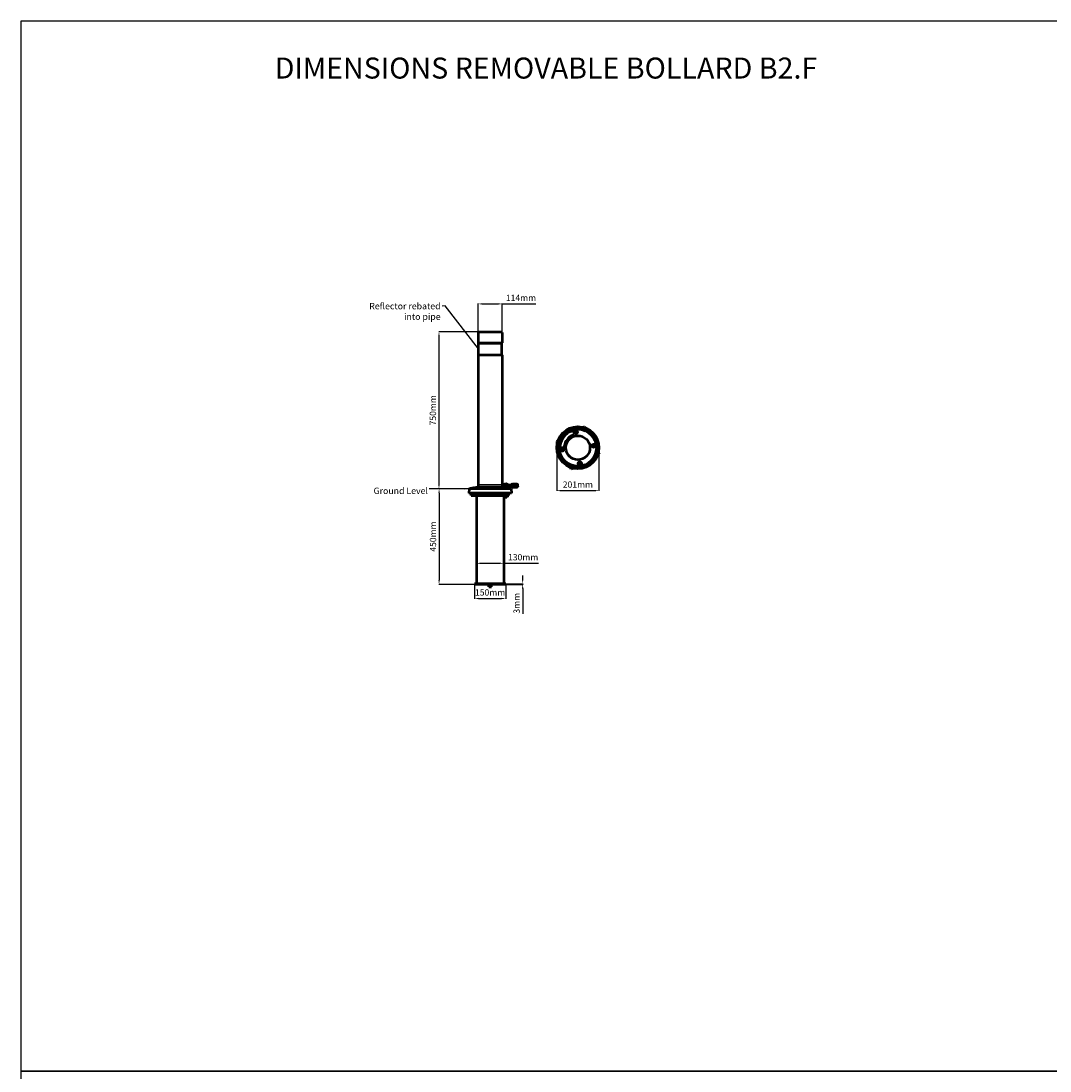
# Model space of a CAD drawing. Units: millimetres. Extents: x 681 to 10681, y 1122 to 11122.
# Drawn here: x 681 to 5581, y 6122 to 11122 of the extents above; entities that cross this region are included whole.
import ezdxf

# ---------------------------------------------------------------- set-up
doc = ezdxf.new("R2010")
doc.units = ezdxf.units.MM
doc.linetypes.add('DOUBLE_DASH_CHAIN', pattern=[1.2403, 0.6614, -0.0827, 0.1654, -0.0827, 0.1654, -0.0827])
for name, color, linetype, lineweight in [('Reference (ISO)', 7, 'DOUBLE_DASH_CHAIN', 35), ('Symbol (ISO)', 7, 'Continuous', 25), ('Visible (ISO)', 7, 'Continuous', 50)]:
    doc.layers.add(name, color=color, linetype=linetype, lineweight=lineweight)
doc.styles.add('Note Text (ISO)', font='TAHOMA.TTF')
doc.dimstyles.new('Default - Method 1b (ISO)$7', dxfattribs={"dimscale": 8.75, "dimtxt": 3.5, "dimasz": 2.5, "dimexe": 3.175, "dimexo": 0, "dimgap": 0.762, "dimtad": 1, "dimtoh": 1, "dimrnd": 1e-08, "dimtxsty": 'Note Text (ISO)', "dimcen": 0.09, "dimdle": 10, "dimclrd": 256, "dimclre": 256, "dimclrt": 256, "dimazin": 2, "dimtfac": 1, "dimtmove": 0, "dimatfit": 3, "dimfxl": 1, "dimtolj": 1, "dimlwd": -1, "dimlwe": -1, "dimarcsym": 0})
doc.dimstyles.new('ISO-25', dxfattribs={"dimtxt": 2.5, "dimasz": 2.5, "dimexe": 1.25, "dimexo": 0.625, "dimtad": 1, "dimtxsty": 'Standard', "dimcen": 2.5, "dimadec": 0, "dimazin": 0, "dimtfac": 1, "dimtmove": 0, "dimatfit": 3, "dimfxl": 1, "dimarcsym": 0})

# ---------------------------------------------------------------- blocks, each defined once
blk = doc.blocks.new('A$C63EE641A')
for p, q in [((0, 5000), (0, 0)), ((5000, 5000), (0, 5000)), ((5000, 0), (5000, 5000)), ((0, 0), (5000, 0))]:
    blk.add_line(p, q)
blk = doc.blocks.new('*D12')
at = {"color": 0, "lineweight": -2, "transparency": 16777216}
for p, q in [((2860.7, 9642.5), (2670.6, 9642.5)), ((2671.9, 9622.5), (2671.9, 8914.6)), ((2814.5, 8894.6), (2670.6, 8894.6))]:
    blk.add_line(p, q, dxfattribs=at)
at = {"color": 0, "transparency": 16777216}
for points in [[(2668.5, 9622.5), (2675.2, 9622.5), (2671.9, 9642.5)], [(2668.5, 8914.6), (2675.2, 8914.6), (2671.9, 8894.6)]]:
    blk.add_solid(points, dxfattribs=at)
at = {"layer": 'Defpoints', "color": 0, "transparency": 16777216}
for p in [(2861.3, 9642.5), (2671.9, 8894.6), (2815.1, 8894.6)]:
    blk.add_point(p, dxfattribs=at)
at = {"color": 0, "transparency": 16777216, "insert": (2646.9, 9268.5), "char_height": 30, "attachment_point": 5, "rotation": 90}
blk.add_mtext('750mm', dxfattribs=at)
blk = doc.blocks.new('*D13')
at = {"color": 0, "lineweight": -2, "transparency": 16777216}
for p, q in [((2858.3, 9640.1), (2858.3, 9776.3)), ((2878.3, 9775), (2952.3, 9775)), ((2972.3, 9640.1), (2972.3, 9776.3)), ((2972.3, 9775), (3132.3, 9775))]:
    blk.add_line(p, q, dxfattribs=at)
at = {"color": 0, "transparency": 16777216}
for points in [[(2878.3, 9778.4), (2878.3, 9771.7), (2858.3, 9775)], [(2952.3, 9778.4), (2952.3, 9771.7), (2972.3, 9775)]]:
    blk.add_solid(points, dxfattribs=at)
at = {"layer": 'Defpoints', "color": 0, "transparency": 16777216}
for p in [(2972.3, 9775), (2858.3, 9639.5), (2972.3, 9639.5)]:
    blk.add_point(p, dxfattribs=at)
at = {"color": 0, "transparency": 16777216, "insert": (3062.3, 9800), "char_height": 30, "attachment_point": 5}
blk.add_mtext('114mm', dxfattribs=at)
blk = doc.blocks.new('*D14')
at = {"color": 0, "lineweight": -2, "transparency": 16777216}
for p, q in [((2814.5, 8894.6), (2671, 8894.6)), ((2672.3, 8874.6), (2672.3, 8459.5)), ((2839.7, 8439.5), (2671, 8439.5))]:
    blk.add_line(p, q, dxfattribs=at)
at = {"color": 0, "transparency": 16777216}
for points in [[(2669, 8874.6), (2675.6, 8874.6), (2672.3, 8894.6)], [(2669, 8459.5), (2675.6, 8459.5), (2672.3, 8439.5)]]:
    blk.add_solid(points, dxfattribs=at)
at = {"layer": 'Defpoints', "color": 0, "transparency": 16777216}
for p in [(2815.1, 8894.6), (2672.3, 8439.5), (2840.3, 8439.5)]:
    blk.add_point(p, dxfattribs=at)
at = {"color": 0, "transparency": 16777216, "insert": (2647.3, 8667), "char_height": 30, "attachment_point": 5, "rotation": 90}
blk.add_mtext('450mm', dxfattribs=at)
blk = doc.blocks.new('*D15')
at = {"color": 0, "lineweight": -2, "transparency": 16777216}
for p, q in [((2850.3, 8443.1), (2850.3, 8541.1)), ((2870.3, 8539.9), (2960.3, 8539.9)), ((2980.3, 8443.1), (2980.3, 8541.1)), ((2980.3, 8539.9), (3145.3, 8539.9))]:
    blk.add_line(p, q, dxfattribs=at)
at = {"color": 0, "transparency": 16777216}
for points in [[(2870.3, 8543.2), (2870.3, 8536.6), (2850.3, 8539.9)], [(2960.3, 8543.2), (2960.3, 8536.6), (2980.3, 8539.9)]]:
    blk.add_solid(points, dxfattribs=at)
at = {"layer": 'Defpoints', "color": 0, "transparency": 16777216}
for p in [(2980.3, 8539.9), (2850.3, 8442.5), (2980.3, 8442.5)]:
    blk.add_point(p, dxfattribs=at)
at = {"color": 0, "transparency": 16777216, "insert": (3072.8, 8564.9), "char_height": 30, "attachment_point": 5}
blk.add_mtext('130mm', dxfattribs=at)
blk = doc.blocks.new('*D16')
at = {"color": 0, "lineweight": -2, "transparency": 16777216}
for p, q in [((2840.3, 8438.9), (2840.3, 8371.1)), ((2990.3, 8438.9), (2990.3, 8371.1)), ((2860.3, 8372.4), (2970.3, 8372.4))]:
    blk.add_line(p, q, dxfattribs=at)
at = {"color": 0, "transparency": 16777216}
for points in [[(2860.3, 8375.7), (2860.3, 8369), (2840.3, 8372.4)], [(2970.3, 8375.7), (2970.3, 8369), (2990.3, 8372.4)]]:
    blk.add_solid(points, dxfattribs=at)
at = {"layer": 'Defpoints', "color": 0, "transparency": 16777216}
for p in [(2840.3, 8439.5), (2990.3, 8439.5), (2990.3, 8372.4)]:
    blk.add_point(p, dxfattribs=at)
at = {"color": 0, "transparency": 16777216, "insert": (2915.3, 8397.4), "char_height": 30, "attachment_point": 5}
blk.add_mtext('150mm', dxfattribs=at)
blk = doc.blocks.new('*D17')
at = {"color": 0, "lineweight": -2, "transparency": 16777216}
for p, q in [((3070.4, 8462.5), (3070.4, 8482.5)), ((2990.9, 8442.5), (3071.6, 8442.5)), ((2990.9, 8439.5), (3071.6, 8439.5)), ((3070.4, 8442.5), (3070.4, 8439.5)), ((3070.4, 8419.5), (3070.4, 8299.5))]:
    blk.add_line(p, q, dxfattribs=at)
at = {"color": 0, "transparency": 16777216}
for points in [[(3067, 8462.5), (3073.7, 8462.5), (3070.4, 8442.5)], [(3067, 8419.5), (3073.7, 8419.5), (3070.4, 8439.5)]]:
    blk.add_solid(points, dxfattribs=at)
at = {"layer": 'Defpoints', "color": 0, "transparency": 16777216}
for p in [(2990.3, 8442.5), (2990.3, 8439.5), (3070.4, 8439.5)]:
    blk.add_point(p, dxfattribs=at)
at = {"color": 0, "transparency": 16777216, "insert": (3045.4, 8349.5), "char_height": 30, "attachment_point": 5, "rotation": 90}
blk.add_mtext('3mm', dxfattribs=at)
blk = doc.blocks.new('A$C2A4376DE')
at = {"layer": 'Visible (ISO)'}
for p, q in [((1.1, 467.1), (0, 445.9)), ((14.6, 469.6), (1.1, 467.1)), ((201.5, 467.1), (1.1, 467.1)), ((14.6, 469.6), (188, 469.6)), ((18.8, 470.3), (15.2, 469.6)), ((38.1, 473.9), (33.8, 473.1)), ((38.5, 473.9), (164.1, 473.9)), ((163.8, 482.1), (163.8, 473.9)), ((188.8, 473.9), (164.1, 473.9)), ((164.5, 473.9), (168.8, 473.1)), ((171.3, 473.9), (171.3, 472.6)), ((172.7, 490.9), (172.6, 490.9)), ((173.4, 490.9), (172.7, 490.9)), ((173.4, 490.9), (179.3, 490.9)), ((180, 490.9), (179.3, 490.9)), ((181.3, 473.9), (181.3, 470.7)), ((183.8, 470.3), (187.4, 469.6)), ((188, 469.6), (201.5, 467.1)), ((188.8, 482.1), (188.8, 473.9)), ((201.5, 467.1), (202.6, 445.9)), ((202.6, 445.9), (0, 445.9)), ((11.8, 435.9), (11.8, 445.9)), ((11.8, 435.9), (190.8, 435.9)), ((166.3, 435), (36.3, 435)), ((36.3, 435), (36.3, 15)), ((95.3, 435), (95.3, 435.9)), ((107.3, 435), (107.3, 435.9)), ((166.3, 435), (166.3, 15)), ((171.3, 435.9), (171.3, 425.9)), ((181.3, 425.9), (171.3, 425.9)), ((181.3, 435.9), (181.3, 425.9)), ((190.8, 435.9), (190.8, 445.9)), ((176.3, 15), (26.3, 15)), ((26.3, 12), (26.3, 15)), ((176.3, 12), (26.3, 12)), ((95.3, 0), (95.3, 12)), ((95.3, 0), (107.3, 0)), ((107.3, 0), (107.3, 12)), ((176.3, 12), (176.3, 15))]:
    blk.add_line(p, q, dxfattribs=at)
at = {"layer": 'Visible (ISO)', "flags": 128}
for points in [[(18.8, 470.3), (18.9, 470.3), (19.1, 470.3), (19.4, 470.4), (19.8, 470.5), (20.4, 470.6), (21, 470.7), (21.8, 470.8), (22.6, 471), (23.5, 471.1), (24.4, 471.3), (25.4, 471.5), (26.3, 471.6), (27.3, 471.8), (28.2, 472), (29.2, 472.2), (30, 472.3), (30.8, 472.5), (31.6, 472.7), (32.2, 472.8), (32.8, 472.9), (33.2, 473), (33.5, 473), (33.7, 473.1), (33.8, 473.1)], [(26.3, 471.6), (26.1, 471.6), (25.8, 471.5), (25.6, 471.5), (25.4, 471.5), (25.1, 471.4), (24.9, 471.4), (24.7, 471.3), (24.4, 471.3), (24.2, 471.2), (24, 471.2), (23.8, 471.2), (23.5, 471.1), (23.3, 471.1), (23.1, 471), (22.9, 471), (22.7, 471), (22.5, 470.9), (22.3, 470.9), (22.1, 470.9), (21.9, 470.8), (21.7, 470.8), (21.5, 470.8), (21.3, 470.7), (21.1, 470.7)], [(96, 472.6), (94.9, 472.4), (94.2, 472.1), (93.9, 471.8), (93.9, 471.4), (94.3, 471.1), (95.1, 470.9), (96.2, 470.6), (97.6, 470.5), (99.2, 470.4), (100.8, 470.3), (102.6, 470.3), (104.2, 470.4), (105.7, 470.5), (107, 470.7), (107.9, 471), (108.5, 471.3), (108.8, 471.6), (108.6, 471.9), (108.1, 472.2), (107.3, 472.5), (106.1, 472.8), (104.6, 472.9), (103, 473.1), (101.3, 473.1)], [(101.3, 473.1), (101.1, 473.1), (100.8, 473.1), (100.6, 473.1), (100.3, 473.1), (100.1, 473.1), (99.8, 473.1), (99.6, 473.1), (99.3, 473), (99.1, 473), (98.9, 473), (98.6, 473), (98.4, 473), (98.2, 473), (98, 472.9), (97.7, 472.9), (97.5, 472.9), (97.3, 472.9), (97.1, 472.8), (96.9, 472.8), (96.7, 472.8), (96.5, 472.7), (96.3, 472.7), (96.1, 472.7), (96, 472.6)], [(163.8, 482.1), (163.8, 482.4), (163.9, 482.6), (164, 482.9), (164.1, 483.1), (164.2, 483.3), (164.3, 483.4), (164.3, 483.4), (164.4, 483.5), (164.4, 483.5), (164.4, 483.6), (164.5, 483.7), (164.6, 483.7), (164.7, 483.9), (164.9, 484), (165, 484.2), (165.2, 484.3), (165.4, 484.5), (165.6, 484.7), (165.8, 484.9), (166, 485.2), (166.3, 485.4), (166.5, 485.7), (166.8, 485.9), (167.3, 486.5), (167.9, 487.1), (168.6, 487.7), (169.2, 488.3), (169.8, 489), (170.5, 489.7), (171.2, 490.4)], [(168.8, 473.1), (168.9, 473.1), (169.1, 473), (169.4, 473), (169.8, 472.9), (170.4, 472.8), (171, 472.7), (171.8, 472.5), (172.6, 472.3), (173.5, 472.2), (174.4, 472), (175.3, 471.8), (176.3, 471.6), (177.3, 471.5), (178.2, 471.3), (179.1, 471.1), (180, 471), (180.8, 470.8), (181.6, 470.7), (182.2, 470.6), (182.8, 470.5), (183.2, 470.4), (183.5, 470.3), (183.7, 470.3), (183.8, 470.3)], [(171.2, 490.4), (171.2, 490.4), (171.3, 490.4), (171.3, 490.5), (171.4, 490.5), (171.4, 490.6), (171.5, 490.6), (171.5, 490.6), (171.6, 490.7), (171.6, 490.7), (171.7, 490.7), (171.8, 490.7), (171.8, 490.8), (171.9, 490.8), (171.9, 490.8), (172, 490.8), (172.1, 490.9), (172.1, 490.9), (172.2, 490.9), (172.3, 490.9), (172.3, 490.9), (172.4, 490.9), (172.5, 490.9), (172.5, 490.9), (172.6, 490.9)], [(171.3, 482.9), (171.5, 484.2), (172, 485.5), (172.8, 486.5), (173.8, 487.3), (175, 487.8), (176.3, 487.9), (177.6, 487.8), (178.9, 487.3), (179.9, 486.5), (180.7, 485.5), (181.2, 484.2), (181.3, 482.9), (181.2, 481.6), (180.7, 480.4), (179.9, 479.4), (178.9, 478.6), (177.6, 478.1), (176.3, 477.9), (175, 478.1), (173.8, 478.6), (172.8, 479.4), (172, 480.4), (171.5, 481.6), (171.3, 482.9)], [(176.3, 477.9), (177, 478), (177.6, 478.1), (178.2, 478.3), (178.8, 478.6), (179.4, 479), (179.8, 479.4), (180.2, 479.9), (180.6, 480.4), (180.9, 481), (181.1, 481.7), (181.2, 482.3), (181.3, 482.9), (181.2, 483.6), (181.1, 484.2), (180.9, 484.9), (180.6, 485.4), (180.2, 486), (179.8, 486.5), (179.4, 486.9), (178.8, 487.3), (178.2, 487.5), (177.6, 487.8), (177, 487.9), (176.3, 487.9)], [(181.4, 490.4), (181.4, 490.4), (181.3, 490.4), (181.3, 490.5), (181.2, 490.5), (181.2, 490.6), (181.1, 490.6), (181.1, 490.6), (181, 490.7), (181, 490.7), (180.9, 490.7), (180.9, 490.7), (180.8, 490.8), (180.7, 490.8), (180.7, 490.8), (180.6, 490.8), (180.6, 490.9), (180.5, 490.9), (180.4, 490.9), (180.4, 490.9), (180.3, 490.9), (180.2, 490.9), (180.1, 490.9), (180.1, 490.9), (180, 490.9)], [(180.6, 490.3), (180.7, 490.4), (180.7, 490.4), (180.8, 490.4), (180.8, 490.4), (180.9, 490.4), (180.9, 490.4), (180.9, 490.4), (181, 490.4), (181, 490.4), (181.1, 490.5), (181.1, 490.5), (181.1, 490.5), (181.2, 490.5), (181.2, 490.5), (181.2, 490.4), (181.2, 490.4), (181.3, 490.4), (181.3, 490.4), (181.3, 490.4), (181.3, 490.4), (181.4, 490.4), (181.4, 490.4), (181.4, 490.4), (181.4, 490.4)], [(181.4, 490.4), (182.1, 489.7), (182.8, 489), (183.4, 488.3), (184.1, 487.7), (184.7, 487.1), (185.3, 486.5), (185.8, 485.9), (186.1, 485.7), (186.4, 485.4), (186.6, 485.2), (186.8, 484.9), (187, 484.7), (187.2, 484.5), (187.4, 484.3), (187.6, 484.2), (187.8, 484), (187.9, 483.9), (188, 483.8), (188.1, 483.7), (188.2, 483.6), (188.2, 483.5), (188.2, 483.5), (188.3, 483.4), (188.4, 483.4), (188.4, 483.3), (188.6, 483.1), (188.7, 482.8), (188.7, 482.6), (188.8, 482.4), (188.8, 482.1)]]:
    blk.add_lwpolyline(points, dxfattribs=at)
at = {"layer": 'Visible (ISO)'}
for centre, start, end in [((38.5, 471.9), 90, 100.6), ((164.2, 471.9), 79.4, 90)]:
    blk.add_arc(centre, 2, start, end, dxfattribs=at)
blk = doc.blocks.new('A$C3DD92410')
blk.add_blockref('A$C2A4376DE', (0, 0))
blk = doc.blocks.new('A$C0C9C1956')
at = {"layer": 'Visible (ISO)'}
for p, q in [((4.8, 54), (4.8, 43.9)), ((4.9, 55.7), (4.9, 55.7)), ((5.2, 55.7), (4.9, 55.7)), ((5.3, 57.9), (5.4, 57.9)), ((5.3, 57.9), (5.3, 57.8)), ((5.3, 57.8), (5.4, 57.8)), ((5.3, 57.8), (5.3, 57.6)), ((5.3, 57.6), (5.4, 57.6)), ((5.3, 57.6), (5.3, 57.3)), ((5.3, 57.6), (5.4, 57.6)), ((5.3, 57.6), (5.3, 57.6)), ((5.3, 57.3), (5.5, 57.3)), ((5.3, 57.3), (5.3, 57)), ((5.3, 57.3), (5.5, 57.3)), ((5.3, 57.3), (5.3, 57.3)), ((5.3, 57), (5.5, 57)), ((5.3, 57), (5.3, 56.6)), ((5.3, 56.6), (5.5, 56.6)), ((5.3, 56.6), (5.3, 56.4)), ((5.3, 56.4), (5.3, 56.3)), ((5.3, 56.4), (5.5, 56.4)), ((5.3, 56.3), (5.3, 56.1)), ((5.3, 56.3), (5.4, 56.3)), ((5.3, 56.1), (5.3, 56.1)), ((11.1, 43.9), (11.1, 56.6)), ((2.7, 28.5), (0, 25.8)), ((0.9, 28.2), (0, 25.8)), ((0, 25.8), (0, 3.5)), ((0, 3.5), (2.7, 3.5)), ((0.9, 1), (0, 3.5)), ((0.9, 28.2), (3.4, 30.7)), ((3.5, 1), (0.9, 1)), ((1.4, 29.1), (1.3, 29)), ((1.3, 29), (1.3, 28.6)), ((1.3, 1), (1.3, 0)), ((1.4, 0), (1.3, 0)), ((3.7, 31.4), (1.4, 29.1)), ((1.4, 0), (3.7, 0)), ((3.5, 30.7), (2.7, 28.5)), ((2.7, 28.3), (2.7, 28.5)), ((2.7, 28.3), (2.7, 3.5)), ((13.2, 28.3), (2.7, 28.3)), ((2.7, 3.5), (13.2, 3.5)), ((2.7, 3.5), (3.5, 1)), ((3.4, 30.7), (3.5, 30.7)), ((3.5, 30.7), (12.4, 30.7)), ((12.4, 1), (3.5, 1)), ((4.2, 31.9), (3.7, 31.4)), ((4.9, 0), (3.7, 0)), ((4.9, 31.9), (4.2, 31.9)), ((4.8, 43.9), (4.8, 31.9)), ((4.9, 31.9), (11, 31.9)), ((4.9, 0), (11, 0)), ((11.7, 31.9), (11, 31.9)), ((12.2, 0), (11, 0)), ((11.1, 43.9), (11.1, 31.9)), ((12.2, 31.4), (11.7, 31.9)), ((14.7, 28.9), (12.2, 31.4)), ((12.2, 0), (14.7, 0)), ((12.4, 30.7), (12.5, 30.7)), ((13.2, 28.5), (12.4, 30.7)), ((13.2, 3.5), (12.4, 1)), ((15, 1), (12.4, 1)), ((12.5, 30.7), (15, 28.2)), ((15.9, 25.8), (13.2, 28.5)), ((13.2, 28.5), (13.2, 28.3)), ((13.2, 28.3), (13.2, 3.5)), ((13.2, 3.5), (15.9, 3.5)), ((14.7, 28.9), (14.7, 28.5)), ((14.7, 1), (14.7, 0)), ((14.7, 0), (14.7, 0)), ((15, 28.2), (15.9, 25.8)), ((15.9, 3.5), (15, 1)), ((15.9, 25.8), (15.9, 3.5))]:
    blk.add_line(p, q, dxfattribs=at)
at = {"layer": 'Visible (ISO)', "flags": 128}
for points in [[(4.8, 54), (4.8, 54.1), (4.8, 54.1), (4.8, 54.1), (4.8, 54.2), (4.8, 54.2), (4.8, 54.3), (4.8, 54.3), (4.8, 54.4), (4.8, 54.4), (4.8, 54.5), (4.8, 54.5), (4.8, 54.6), (4.9, 54.6), (4.9, 54.7), (4.9, 54.7), (4.9, 54.8), (4.9, 54.8), (4.9, 54.9), (4.9, 54.9), (5, 55), (5, 55), (5, 55.1), (5, 55.2), (5, 55.2)], [(4.9, 55.7), (4.9, 55.7), (4.9, 55.7), (4.9, 55.7), (4.9, 55.6), (4.9, 55.6), (4.9, 55.6), (4.9, 55.6), (4.9, 55.6), (4.9, 55.6), (4.9, 55.5), (4.9, 55.5), (4.9, 55.5), (4.9, 55.5), (4.9, 55.4), (5, 55.4), (5, 55.4), (5, 55.4), (5, 55.3), (5, 55.3), (5, 55.2), (5, 55.2), (5, 55.2), (5, 55.1), (5, 55.1)], [(4.9, 54.9), (4.9, 54.9), (4.9, 54.9), (4.9, 54.9), (4.9, 54.9), (4.9, 55), (4.9, 55), (4.9, 55), (5, 55), (5, 55), (5, 55), (5, 55), (5, 55), (5, 55), (5, 55), (5, 55), (5, 55), (5, 55), (5, 55), (5, 55), (5, 55.1), (5, 55.1), (5, 55.1), (5, 55.1), (5, 55.1)], [(5, 55.2), (5.1, 55.3), (5.1, 55.4), (5.1, 55.4), (5.1, 55.5), (5.2, 55.6), (5.2, 55.7), (5.2, 55.7), (5.3, 55.8), (5.3, 55.9), (5.3, 56), (5.3, 56), (5.4, 56.1), (5.4, 56.2), (5.4, 56.2), (5.4, 56.3), (5.5, 56.4), (5.5, 56.4), (5.5, 56.5), (5.5, 56.5), (5.5, 56.6), (5.5, 56.6), (5.5, 56.7), (5.5, 56.7), (5.5, 56.8)], [(5.5, 56.8), (5.5, 56.9), (5.5, 57), (5.5, 57.2), (5.5, 57.3), (5.5, 57.4), (5.5, 57.5), (5.4, 57.6), (5.4, 57.7), (5.4, 57.8), (5.4, 57.9), (5.4, 58), (5.4, 58.1), (5.4, 58.1), (5.4, 58.2), (5.4, 58.3), (5.4, 58.3), (5.4, 58.4), (5.4, 58.4), (5.4, 58.4), (5.4, 58.5), (5.4, 58.5), (5.4, 58.5), (5.4, 58.5), (5.4, 58.5)], [(5.4, 57.9), (5.4, 57.9), (5.4, 57.9), (5.4, 57.9), (5.4, 57.9), (5.4, 57.9), (5.4, 58), (5.4, 58), (5.4, 58), (5.4, 58), (5.4, 58), (5.4, 58), (5.4, 58.1), (5.4, 58.1), (5.4, 58.1), (5.4, 58.1), (5.4, 58.1), (5.4, 58.1), (5.4, 58.1), (5.4, 58.2), (5.4, 58.2), (5.4, 58.2), (5.4, 58.2), (5.4, 58.2), (5.4, 58.2)]]:
    blk.add_lwpolyline(points, dxfattribs=at)
at = {"layer": 'Visible (ISO)'}
for start, end in [(90, 142.8421), (0, 90)]:
    blk.add_arc((8, 56.6), 3.17, start, end, dxfattribs=at)
blk = doc.blocks.new('*D25')
at = {"color": 0, "lineweight": -2, "transparency": 16777216}
for p, q in [((3232.8, 9089.5), (3232.8, 8884.5)), ((3433.8, 9089.5), (3433.8, 8884.5)), ((3252.8, 8885.8), (3413.8, 8885.8))]:
    blk.add_line(p, q, dxfattribs=at)
at = {"color": 0, "transparency": 16777216}
for points in [[(3252.8, 8889.1), (3252.8, 8882.4), (3232.8, 8885.8)], [(3413.8, 8889.1), (3413.8, 8882.4), (3433.8, 8885.8)]]:
    blk.add_solid(points, dxfattribs=at)
at = {"layer": 'Defpoints', "color": 0, "transparency": 16777216}
for p in [(3232.8, 9090.1), (3433.8, 9090.2), (3433.8, 8885.8)]:
    blk.add_point(p, dxfattribs=at)
at = {"color": 0, "transparency": 16777216, "insert": (3333.3, 8910.8), "char_height": 30, "attachment_point": 5}
blk.add_mtext('201mm', dxfattribs=at)

msp = doc.modelspace()

# ---------------------------------------------------------------- linework, layer by layer
for p, q in [((2972.26, 8913.43), (2858.26, 8913.16)), ((2972.28, 8905.43), (2858.28, 8905.16)), ((2972.28, 8905.43), (3008.59, 8905.43)), ((3008.59, 8901.43), (2972.28, 8901.42)), ((3008.59, 8905.43), (3008.59, 8901.43))]:
    msp.add_line(p, q)
for centre, start, end in [((2861.28, 9639.48), 90, 180), ((2969.28, 9639.48), 0, 90)]:
    msp.add_arc(centre, 3, start, end)
at = {"layer": 'Reference (ISO)', "ltscale": 0.125567}
for p, q in [((3320.94, 9166.29), (3323.94, 9168.02)), ((3320.94, 9162.82), (3320.94, 9166.29)), ((3323.94, 9161.09), (3320.94, 9162.82)), ((3323.94, 9168.02), (3326.94, 9166.29)), ((3326.94, 9162.82), (3323.94, 9161.09)), ((3326.94, 9166.29), (3326.94, 9162.82))]:
    msp.add_line(p, q, dxfattribs=at)
at = {"layer": 'Reference (ISO)', "ltscale": 1.481479}
msp.add_circle((3323.94, 9164.55), 6.5, dxfattribs=at)
at = {"layer": 'Visible (ISO)'}
for p, q in [((2858.28, 9639.48), (2858.28, 9589.48)), ((2861.28, 9642.48), (2969.28, 9642.48)), ((2972.28, 9639.48), (2972.28, 9589.48)), ((2858.28, 9589.48), (2972.28, 9589.48)), ((2859.28, 9588.48), (2858.28, 9589.48)), ((2971.28, 9588.48), (2859.28, 9588.48)), ((2859.28, 9588.48), (2971.28, 9588.48)), ((2859.28, 9532.48), (2859.28, 9588.48)), ((2971.28, 9588.48), (2972.28, 9589.48)), ((2971.28, 9532.48), (2971.28, 9588.48)), ((2859.28, 9532.48), (2858.28, 9531.48)), ((2972.28, 9531.48), (2858.28, 9531.48)), ((2858.28, 9531.48), (2858.28, 8901.42)), ((2859.28, 9532.48), (2971.28, 9532.48)), ((2859.28, 9532.48), (2971.28, 9532.48)), ((2971.28, 9532.48), (2972.28, 9531.48)), ((2972.28, 9531.48), (2972.28, 8901.42)), ((3357.28, 9187.73), (3364.44, 9191.52)), ((3364.44, 9191.52), (3368.24, 9184.36)), ((3231.9, 9121.3), (3239.06, 9125.09)), ((3235.69, 9114.14), (3231.9, 9121.3)), ((3404.7, 9101.21), (3407.7, 9102.94)), ((3404.7, 9097.75), (3404.7, 9101.21)), ((3407.7, 9102.94), (3410.7, 9101.21)), ((3410.7, 9101.21), (3410.7, 9097.75)), ((3255.87, 9082.53), (3258.87, 9084.26)), ((3255.87, 9079.06), (3255.87, 9082.53)), ((3258.87, 9077.33), (3255.87, 9079.06)), ((3258.87, 9084.26), (3261.87, 9082.53)), ((3261.87, 9079.06), (3258.87, 9077.33)), ((3261.87, 9082.53), (3261.87, 9079.06)), ((3407.7, 9096.01), (3404.7, 9097.75)), ((3410.7, 9097.75), (3407.7, 9096.01)), ((3434.67, 9058.98), (3427.51, 9055.18)), ((3430.87, 9066.14), (3434.67, 9058.98)), ((3339.62, 9017.45), (3342.62, 9019.19)), ((3339.62, 9013.99), (3339.62, 9017.45)), ((3342.62, 9012.26), (3339.62, 9013.99)), ((3342.62, 9019.19), (3345.62, 9017.45)), ((3345.62, 9013.99), (3342.62, 9012.26)), ((3345.62, 9017.45), (3345.62, 9013.99)), ((3302.12, 8988.75), (3298.33, 8995.91)), ((3309.28, 8992.55), (3302.12, 8988.75))]:
    msp.add_line(p, q, dxfattribs=at)
at = {"layer": 'Visible (ISO)', "flags": 128}
for points in [[(3301.92, 9169.14), (3303.14, 9169.53), (3304.43, 9169.77), (3305.76, 9169.84), (3307.09, 9169.73), (3308.38, 9169.45), (3309.6, 9169.01), (3310.72, 9168.43), (3311.79, 9167.7), (3312.76, 9166.83), (3313.62, 9165.82), (3314.33, 9164.72), (3314.89, 9163.55), (3315.29, 9162.34), (3315.53, 9161.09), (3315.6, 9159.78), (3315.51, 9158.45), (3315.24, 9157.15), (3314.8, 9155.92), (3314.23, 9154.79), (3313.5, 9153.71), (3312.61, 9152.7), (3311.58, 9151.83), (3310.47, 9151.11), (3309.3, 9150.55)], [(3316.63, 9162.88), (3316.45, 9164.79), (3316.77, 9166.74), (3317.57, 9168.51), (3318.79, 9170), (3320.4, 9171.16), (3322.25, 9171.86), (3324.17, 9172.05), (3326.13, 9171.73), (3327.93, 9170.9), (3329.41, 9169.69), (3330.55, 9168.1), (3331.24, 9166.25), (3331.44, 9164.36), (3331.13, 9162.43), (3330.32, 9160.61), (3329.11, 9159.12), (3327.5, 9157.95), (3325.63, 9157.25), (3323.71, 9157.06), (3321.73, 9157.39), (3319.94, 9158.21), (3318.45, 9159.44), (3317.3, 9161.07), (3316.63, 9162.88)], [(3328.84, 9165.67), (3328.67, 9166.26), (3328.42, 9166.82), (3328.11, 9167.36), (3327.74, 9167.85), (3327.3, 9168.29), (3326.82, 9168.67), (3326.3, 9168.99), (3325.74, 9169.25), (3325.15, 9169.43), (3324.54, 9169.54), (3323.93, 9169.58), (3323.31, 9169.54), (3322.71, 9169.43), (3322.12, 9169.24), (3321.56, 9168.98), (3321.04, 9168.66), (3320.56, 9168.27), (3320.13, 9167.83), (3319.76, 9167.34), (3319.45, 9166.81), (3319.21, 9166.24), (3319.04, 9165.65), (3318.94, 9165.04), (3318.92, 9164.43)], [(3318.92, 9164.43), (3318.92, 9164.38), (3318.92, 9164.34), (3318.92, 9164.3), (3318.92, 9164.26), (3318.93, 9164.22), (3318.93, 9164.18), (3318.93, 9164.13), (3318.94, 9164.09), (3318.94, 9164.05), (3318.95, 9164.01), (3318.95, 9163.97), (3318.96, 9163.93), (3318.96, 9163.89), (3318.97, 9163.84), (3318.97, 9163.8), (3318.98, 9163.76), (3318.99, 9163.72), (3318.99, 9163.68), (3319, 9163.64), (3319.01, 9163.6), (3319.02, 9163.56), (3319.02, 9163.52), (3319.03, 9163.48), (3319.04, 9163.44)], [(3319.04, 9163.44), (3319.22, 9162.84), (3319.46, 9162.28), (3319.77, 9161.75), (3320.15, 9161.26), (3320.58, 9160.82), (3321.06, 9160.44), (3321.59, 9160.11), (3322.15, 9159.86), (3322.74, 9159.68), (3323.34, 9159.56), (3323.95, 9159.53), (3324.57, 9159.57), (3325.17, 9159.68), (3325.76, 9159.87), (3326.32, 9160.13), (3326.84, 9160.45), (3327.32, 9160.84), (3327.75, 9161.28), (3328.12, 9161.77), (3328.43, 9162.3), (3328.67, 9162.87), (3328.85, 9163.46), (3328.94, 9164.06), (3328.96, 9164.68)], [(3328.96, 9164.84), (3328.96, 9164.88), (3328.95, 9164.91), (3328.95, 9164.95), (3328.95, 9164.98), (3328.94, 9165.02), (3328.94, 9165.05), (3328.94, 9165.09), (3328.93, 9165.12), (3328.93, 9165.15), (3328.93, 9165.19), (3328.92, 9165.22), (3328.92, 9165.26), (3328.91, 9165.29), (3328.91, 9165.33), (3328.9, 9165.36), (3328.9, 9165.4), (3328.89, 9165.43), (3328.88, 9165.46), (3328.88, 9165.5), (3328.87, 9165.53), (3328.86, 9165.57), (3328.86, 9165.6), (3328.85, 9165.63), (3328.84, 9165.67)], [(3328.96, 9164.68), (3328.96, 9164.69), (3328.96, 9164.69), (3328.96, 9164.7), (3328.96, 9164.71), (3328.96, 9164.71), (3328.96, 9164.72), (3328.96, 9164.73), (3328.96, 9164.73), (3328.96, 9164.74), (3328.96, 9164.75), (3328.96, 9164.76), (3328.96, 9164.76), (3328.96, 9164.77), (3328.96, 9164.78), (3328.96, 9164.78), (3328.96, 9164.79), (3328.96, 9164.8), (3328.96, 9164.8), (3328.96, 9164.81), (3328.96, 9164.82), (3328.96, 9164.82), (3328.96, 9164.83), (3328.96, 9164.84), (3328.96, 9164.84)], [(3268.78, 9098.19), (3268.54, 9096.92), (3268.12, 9095.65), (3267.53, 9094.44), (3266.78, 9093.33), (3265.92, 9092.35), (3264.97, 9091.51), (3263.88, 9090.78), (3262.69, 9090.19), (3261.43, 9089.76), (3260.14, 9089.51), (3258.87, 9089.43), (3257.61, 9089.51), (3256.33, 9089.75), (3255.08, 9090.17), (3253.9, 9090.75), (3252.81, 9091.47), (3251.83, 9092.32), (3250.99, 9093.26), (3250.26, 9094.33), (3249.66, 9095.51), (3249.22, 9096.77), (3248.96, 9098.07), (3248.86, 9099.38), (3248.94, 9100.67)], [(3406.02, 9106.79), (3407.94, 9106.97), (3409.88, 9106.65), (3411.66, 9105.85), (3413.14, 9104.63), (3414.31, 9103.02), (3415, 9101.17), (3415.19, 9099.25), (3414.87, 9097.29), (3414.05, 9095.49), (3412.83, 9094.01), (3411.24, 9092.87), (3409.4, 9092.18), (3407.5, 9091.98), (3405.57, 9092.29), (3403.76, 9093.1), (3402.27, 9094.31), (3401.1, 9095.92), (3400.39, 9097.79), (3400.2, 9099.71), (3400.53, 9101.69), (3401.36, 9103.48), (3402.59, 9104.97), (3404.21, 9106.12), (3406.02, 9106.79)], [(3260.54, 9073.49), (3258.63, 9073.3), (3256.68, 9073.62), (3254.91, 9074.43), (3253.42, 9075.64), (3252.26, 9077.25), (3251.56, 9079.11), (3251.37, 9081.02), (3251.69, 9082.98), (3252.52, 9084.78), (3253.73, 9086.26), (3255.32, 9087.41), (3257.17, 9088.1), (3259.06, 9088.29), (3260.99, 9087.99), (3262.81, 9087.18), (3264.3, 9085.97), (3265.47, 9084.36), (3266.17, 9082.49), (3266.36, 9080.56), (3266.03, 9078.58), (3265.21, 9076.79), (3263.98, 9075.31), (3262.35, 9074.16), (3260.54, 9073.49)], [(3349.93, 9017.39), (3350.12, 9015.48), (3349.8, 9013.54), (3348.99, 9011.76), (3347.78, 9010.27), (3346.16, 9009.11), (3344.31, 9008.42), (3342.4, 9008.23), (3340.44, 9008.55), (3338.64, 9009.37), (3337.16, 9010.59), (3336.01, 9012.18), (3335.32, 9014.02), (3335.13, 9015.92), (3335.43, 9017.85), (3336.24, 9019.66), (3337.45, 9021.15), (3339.06, 9022.32), (3340.93, 9023.03), (3342.86, 9023.22), (3344.84, 9022.89), (3346.63, 9022.06), (3348.11, 9020.83), (3349.26, 9019.21), (3349.93, 9017.39)]]:
    msp.add_lwpolyline(points, dxfattribs=at)
at = {"layer": 'Visible (ISO)'}
for centre, radius in [((3333.28, 9090.14), 100.5), ((3333.28, 9090.14), 98.67), ((3333.28, 9090.14), 88.72), ((3333.28, 9090.14), 88), ((3323.94, 9164.55), 3.5), ((3333.28, 9090.14), 57.57), ((3333.28, 9090.14), 57.5), ((3407.7, 9099.48), 6.5), ((3258.87, 9080.8), 6.5), ((3342.62, 9015.72), 6.5)]:
    msp.add_circle(centre, radius, dxfattribs=at)
for radius in [85, 65]:
    msp.add_arc((3333.28, 9090.14), radius, 111.65468, 172.88515, dxfattribs=at)

# ---------------------------------------------------------------- block references
for name, p in [('A$C63EE641A', (681.49, 6122.24)), ('A$C3DD92410', (2813.97, 8427.48)), ('A$C63EE641A', (681.49, 1122.24))]:
    msp.add_blockref(name, p)
at = {"rotation": 90}
msp.add_blockref('A$C0C9C1956', (3047.35, 8902.07), dxfattribs=at)

# ---------------------------------------------------------------- texts
at = {"insert": (681.49, 10948.12), "char_height": 100, "width": 5000, "attachment_point": 1}
msp.add_mtext('\\pxqc;{\\fTahoma|b1|i0|c0|p34;DIMENSIONS REMOVABLE BOLLARD B2.F}', dxfattribs=at)
at = {"layer": 'Symbol (ISO)', "insert": (2679.61, 9780), "char_height": 30.625, "width": 372.5876, "attachment_point": 3, "line_spacing_factor": 0.987884, "style": 'Note Text (ISO)'}
msp.add_mtext('{Reflector rebated\\Pinto pipe}', dxfattribs=at)
at = {"layer": 'Symbol (ISO)', "insert": (2619.42, 8900.39), "char_height": 30.625, "width": 372.5876, "attachment_point": 3, "style": 'Note Text (ISO)'}
msp.add_mtext('{Ground Level}', dxfattribs=at)

# ---------------------------------------------------------------- dimensions: what is measured, and where the dimension line sits
for base, p1, p2, picture, middle in [((2972.28, 9775.04), (2858.28, 9639.48), (2972.28, 9639.48), '*D13', (3062.28, 9800.04)), ((3433.78, 8885.77), (3232.78, 9090.12), (3433.78, 9090.16), '*D25', (3333.28, 8910.77)), ((2980.28, 8539.89), (2850.28, 8442.48), (2980.28, 8442.48), '*D15', (3072.78, 8564.89)), ((2990.28, 8372.38), (2840.28, 8439.48), (2990.28, 8439.48), '*D16', (2915.28, 8397.38))]:
    dim = msp.add_linear_dim(base=base, p1=p1, p2=p2, dimstyle='ISO-25', override={"dimtxt": 30, "dimasz": 20, "dimgap": 10, "dimdec": 0, "dimpost": 'mm'})
    dim.commit()
    dim.dimension.update_dxf_attribs({"geometry": picture, "text_midpoint": middle})
for base, p1, p2, text, picture, middle in [((2671.86, 8894.59), (2861.28, 9642.48), (2815.08, 8894.59), '750mm', '*D12', (2646.86, 9268.54)), ((2672.29, 8439.48), (2815.08, 8894.59), (2840.28, 8439.48), '450mm', '*D14', (2647.29, 8667.04))]:
    dim = msp.add_linear_dim(base=base, p1=p1, p2=p2, angle=90, text=text, dimstyle='ISO-25', override={"dimtxt": 30, "dimasz": 20, "dimgap": 10, "dimdec": 0})
    dim.commit()
    dim.dimension.update_dxf_attribs({"geometry": picture, "text_midpoint": middle})
dim = msp.add_linear_dim(base=(3070.38, 8439.48), p1=(2990.28, 8442.48), p2=(2990.28, 8439.48), angle=90, dimstyle='ISO-25', override={"dimtxt": 30, "dimasz": 20, "dimgap": 10, "dimdec": 0, "dimpost": 'mm'})
dim.commit()
dim.dimension.update_dxf_attribs({"geometry": '*D17', "text_midpoint": (3045.38, 8349.48)})

# ---------------------------------------------------------------- leaders
at = {"layer": 'Symbol (ISO)', "annotation_type": 0, "has_hookline": 1, "hookline_direction": 1}
for points, text_width in [([(2859.28, 9560.48), (2701.49, 9766.25), (2686.28, 9764.69)], 314.64), ([(2815.08, 8894.59), (2641.3, 8894.78), (2625.14, 8894.8)], 241.26)]:
    msp.add_leader(points, dimstyle='Default - Method 1b (ISO)$7', override={"dimtad": 0}, dxfattribs=dict(at, text_width=text_width))

doc.saveas('drawing.dxf')
